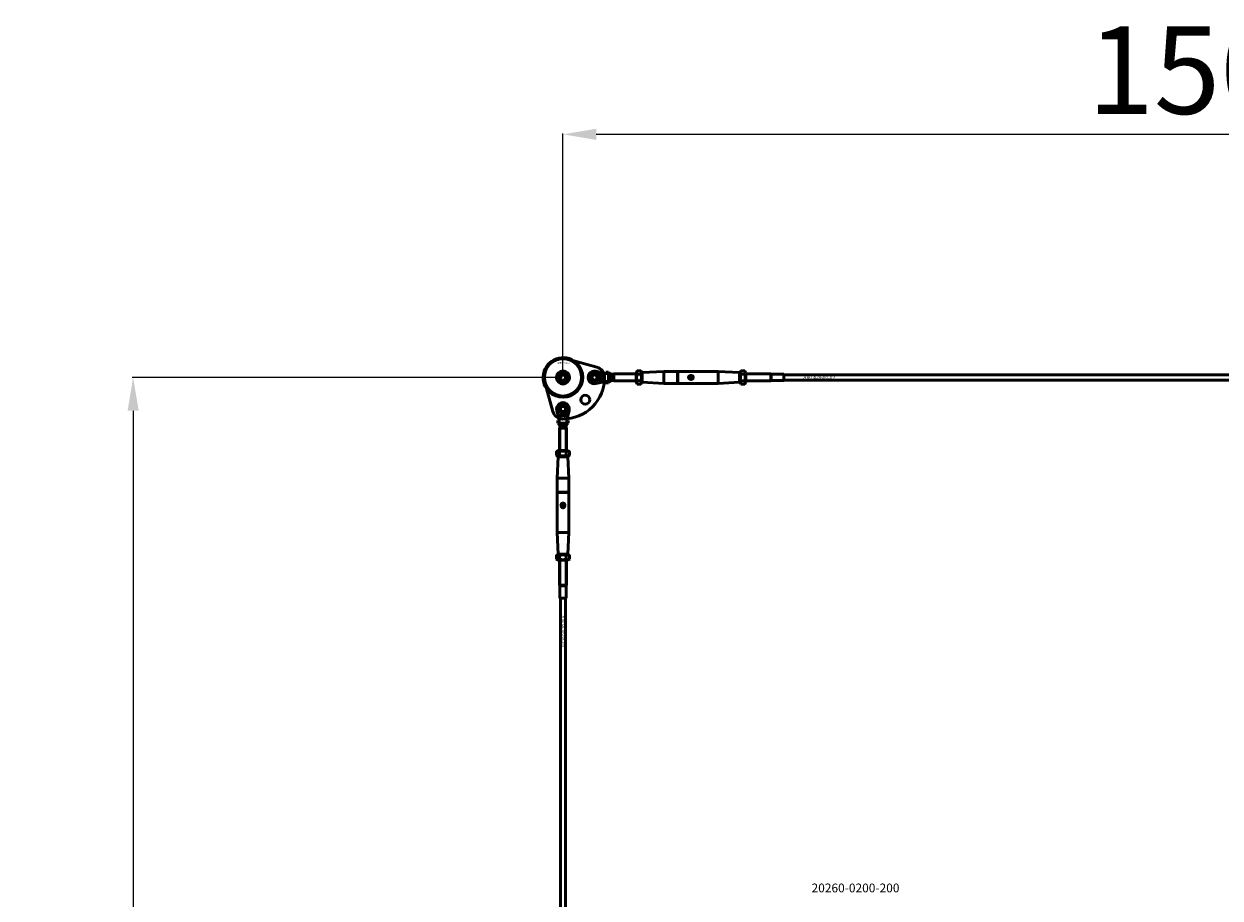
# Model space of a CAD drawing. Extents: x -36994 to 21235, y -36676 to 17410.
# Drawn here: x -33504 to -32139, y -31708 to -30710 of the extents above; entities that cross this region are included whole.
import ezdxf

# ---------------------------------------------------------------- set-up
doc = ezdxf.new("R2010")
doc.units = 0
for name, color, linetype, lineweight in [('AM_5', 3, 'Continuous', 25), ('Sichtbar (ISO)', 7, 'Continuous', 50), ('Sichtbar schmal (ISO)', 7, 'Continuous', 35), ('Symbol (ISO)', 7, 'Continuous', 25)]:
    doc.layers.add(name, color=color, linetype=linetype, lineweight=lineweight)
doc.styles.add('Notiztext (DIN)', font='isocpeur.ttf')
doc.styles.get("Standard").update_dxf_attribs({"font": 'iso.shx', "height": 100})
doc.dimstyles.new('AM_DIN$0', dxfattribs={"dimtxt": 100, "dimasz": 38, "dimexe": 1, "dimexo": 1, "dimgap": 9, "dimtad": 1, "dimdec": 0, "dimdsep": 46, "dimtxsty": 'Standard', "dimcen": 0, "dimclrd": 1, "dimclre": 1, "dimclrt": 1, "dimadec": 0, "dimazin": 2, "dimtp": 0.1, "dimtm": 0.1, "dimtfac": 0.71, "dimtdec": 0, "dimtmove": 0, "dimatfit": 3, "dimfxl": 1, "dimlwd": -1, "dimlwe": -1, "dimarcsym": 0})

# ---------------------------------------------------------------- blocks, each defined once
blk = doc.blocks.new('*D83')
at = {"layer": 'AM_5', "color": 1, "linetype": 'ByBlock', "transparency": 16777216}
for p, q in [((-32888.6, -31112.8), (-32888.6, -30835.4)), ((-31388.6, -31112.8), (-31388.6, -30835.4))]:
    blk.add_line(p, q, dxfattribs=at)
at = {"layer": 'AM_5', "color": 1, "transparency": 16777216}
blk.add_line((-32850.6, -30836.4), (-31426.6, -30836.4), dxfattribs=at)
for points in [[(-32850.6, -30830.1), (-32850.6, -30842.8), (-32888.6, -30836.4)], [(-31426.6, -30830.1), (-31426.6, -30842.8), (-31388.6, -30836.4)]]:
    blk.add_solid(points, dxfattribs=at)
at = {"layer": 'Defpoints', "color": 0, "transparency": 16777216}
for p in [(-31388.6, -30836.4), (-32888.6, -31113.8), (-31388.6, -31113.8)]:
    blk.add_point(p, dxfattribs=at)
at = {"layer": 'AM_5', "color": 1, "transparency": 16777216, "insert": (-32138.6, -30776.1), "char_height": 100, "attachment_point": 5}
blk.add_mtext('1500', dxfattribs=at)
blk = doc.blocks.new('*D84')
at = {"layer": 'AM_5', "color": 1, "linetype": 'ByBlock', "transparency": 16777216}
for p, q in [((-32889.6, -31113.8), (-33380.1, -31113.8)), ((-32889.6, -33113.8), (-33380.1, -33113.8))]:
    blk.add_line(p, q, dxfattribs=at)
at = {"layer": 'AM_5', "color": 1, "transparency": 16777216}
blk.add_line((-33379.1, -31151.8), (-33379.1, -33075.8), dxfattribs=at)
for points in [[(-33385.4, -31151.8), (-33372.7, -31151.8), (-33379.1, -31113.8)], [(-33385.4, -33075.8), (-33372.7, -33075.8), (-33379.1, -33113.8)]]:
    blk.add_solid(points, dxfattribs=at)
at = {"layer": 'Defpoints', "color": 0, "transparency": 16777216}
for p in [(-32888.6, -31113.8), (-33379.1, -33113.8), (-32888.6, -33113.8)]:
    blk.add_point(p, dxfattribs=at)
at = {"layer": 'AM_5', "color": 1, "transparency": 16777216, "insert": (-33438.1, -32113.8), "char_height": 100, "attachment_point": 5, "rotation": 90}
blk.add_mtext('2000', dxfattribs=at)

msp = doc.modelspace()

# ---------------------------------------------------------------- linework, layer by layer
at = {"layer": 'Sichtbar (ISO)'}
for p, q in [((-32892.1, -31113.8), (-32890.4, -31110.8)), ((-32890.4, -31116.8), (-32892.1, -31113.8)), ((-32890.4, -31110.8), (-32886.9, -31110.8)), ((-32886.9, -31116.8), (-32890.4, -31116.8)), ((-32886.9, -31110.8), (-32885.2, -31113.8)), ((-32885.2, -31113.8), (-32886.9, -31116.8)), ((-32851, -31106.7), (-32839.7, -31109.3)), ((-32846.6, -31110.2), (-32845.9, -31110.2)), ((-32846.6, -31110.8), (-32846.6, -31110.2)), ((-32844.6, -31110.8), (-32846.6, -31110.8)), ((-32846.6, -31114), (-32845.6, -31114)), ((-32846.6, -31114.5), (-32846.6, -31114)), ((-32844.6, -31114.5), (-32846.6, -31114.5)), ((-32846.6, -31116.8), (-32845.5, -31116.8)), ((-32846.6, -31117.4), (-32846.6, -31116.8)), ((-32845.4, -31117.4), (-32846.6, -31117.4)), ((-32846.1, -31112.9), (-32845.6, -31113.4)), ((-32846.1, -31113.5), (-32846.1, -31112.9)), ((-32845.6, -31114), (-32846.1, -31113.5)), ((-32845.6, -31115.9), (-32845.7, -31116.4)), ((-32845.6, -31113.4), (-32844.6, -31112.8)), ((-32845.6, -31114.9), (-32844.9, -31114.9)), ((-32845.3, -31118.4), (-32845.4, -31117.8)), ((-32845.2, -31115.4), (-32845.3, -31115.4)), ((-32844.6, -31113.5), (-32845.2, -31113.7)), ((-32845.2, -31113.7), (-32845, -31114)), ((-32845, -31114), (-32844.6, -31114)), ((-32844.8, -31110.3), (-32844.6, -31110.3)), ((-32844.6, -31110.3), (-32844.6, -31110.8)), ((-32844.6, -31112.8), (-32844.6, -31113.5)), ((-32844.6, -31114), (-32844.6, -31114.5)), ((-32844.6, -31114.8), (-32844.6, -31115.3)), ((-32839.7, -31109.3), (-32839.6, -31109.3)), ((-32839.6, -31109.3), (-32839.6, -31107.8)), ((-32836.6, -31107.8), (-32839.6, -31107.8)), ((-32839.2, -31109.3), (-32839.6, -31109.3)), ((-32836.6, -31109.3), (-32839.2, -31109.3)), ((-32836.6, -31109.3), (-32836.6, -31107.8)), ((-32836.6, -31109.3), (-32836.6, -31112)), ((-32836.6, -31115.7), (-32836.6, -31118.3)), ((-32833.6, -31110.2), (-32831, -31110.2)), ((-32833.6, -31111.1), (-32833.6, -31110.2)), ((-32833.6, -31112.6), (-32833.6, -31111.1)), ((-32833.6, -31115), (-32833.6, -31112.6)), ((-32833.6, -31117.4), (-32833.6, -31115)), ((-32833.6, -31117.4), (-32831, -31117.4)), ((-32831, -31110.2), (-32830.6, -31109.8)), ((-32831, -31117.4), (-32831, -31110.2)), ((-32831, -31117.4), (-32830.6, -31117.8)), ((-32830.6, -31117.8), (-32830.6, -31109.8)), ((-32805.1, -31109.8), (-32830.6, -31109.8)), ((-32830.6, -31117.8), (-32830.6, -31109.8)), ((-32805.1, -31117.8), (-32830.6, -31117.8)), ((-32805.1, -31108.2), (-32804, -31106.3)), ((-32805.1, -31108.2), (-32805.1, -31119.5)), ((-32804, -31106.3), (-32799.7, -31106.3)), ((-32804, -31110.1), (-32799.7, -31110.1)), ((-32804, -31117.6), (-32799.7, -31117.6)), ((-32798.6, -31108.2), (-32799.7, -31106.3)), ((-32798.6, -31119.5), (-32798.6, -31108.2)), ((-32798.6, -31108.8), (-32798.1, -31108.3)), ((-32798.1, -31108.3), (-32773.6, -31107.1)), ((-32798.1, -31108.3), (-32798.1, -31119.3)), ((-32773.6, -31120.6), (-32773.6, -31107.1)), ((-32773.6, -31107.1), (-32757.8, -31107.1)), ((-32757.8, -31107.1), (-32757.8, -31120.6)), ((-32757.6, -31107.3), (-32757.8, -31107.1)), ((-32757.6, -31107.3), (-32757.4, -31107.1)), ((-32757.6, -31107.3), (-32757.6, -31120.4)), ((-32757.4, -31107.1), (-32711.6, -31107.1)), ((-32757.4, -31120.6), (-32757.4, -31107.1)), ((-32711.6, -31120.6), (-32711.6, -31107.1)), ((-32687.1, -31108.3), (-32711.6, -31107.1)), ((-32687.1, -31119.3), (-32687.1, -31108.3)), ((-32686.6, -31108.8), (-32687.1, -31108.3)), ((-32686.6, -31108.2), (-32685.5, -31106.3)), ((-32686.6, -31108.2), (-32686.6, -31119.5)), ((-32685.5, -31106.3), (-32681.2, -31106.3)), ((-32685.5, -31110.1), (-32681.2, -31110.1)), ((-32685.5, -31117.6), (-32681.2, -31117.6)), ((-32680.1, -31108.2), (-32681.2, -31106.3)), ((-32680.1, -31119.5), (-32680.1, -31108.2)), ((-32680.1, -31109.8), (-32651.6, -31109.8)), ((-32680.1, -31117.8), (-32651.6, -31117.8)), ((-32651.6, -31117.8), (-32651.6, -31109.8)), ((-32650.9, -31110.2), (-32651.6, -31109.8)), ((-32651.6, -31117.8), (-32651.6, -31109.8)), ((-32650.9, -31117.4), (-32651.6, -31117.8)), ((-32650.9, -31117.4), (-32650.9, -31110.2)), ((-32650.9, -31110.2), (-32636.7, -31110.2)), ((-32650.9, -31117.4), (-32636.7, -31117.4)), ((-32636.7, -31117.4), (-32636.7, -31110.2)), ((-32636.6, -31110.3), (-32636.7, -31110.2)), ((-32636.6, -31117.3), (-32636.7, -31117.4)), ((-32636.6, -31110.3), (-32636.6, -31117.3)), ((-31478.6, -31110.8), (-32636.6, -31110.8)), ((-31478.6, -31116.8), (-32636.6, -31116.8)), ((-32839.7, -31118.3), (-32851, -31120.9)), ((-32839.6, -31118.3), (-32839.7, -31118.3)), ((-32839.2, -31118.3), (-32839.6, -31118.3)), ((-32839.6, -31119.8), (-32839.6, -31118.3)), ((-32836.6, -31119.8), (-32839.6, -31119.8)), ((-32836.6, -31118.3), (-32839.2, -31118.3)), ((-32836.6, -31119.8), (-32836.6, -31118.3)), ((-32805.1, -31119.5), (-32804, -31121.3)), ((-32804, -31121.3), (-32799.7, -31121.3)), ((-32798.6, -31119.5), (-32799.7, -31121.3)), ((-32798.6, -31118.8), (-32798.1, -31119.3)), ((-32798.1, -31119.3), (-32773.6, -31120.6)), ((-32773.6, -31120.6), (-32757.8, -31120.6)), ((-32757.6, -31120.4), (-32757.8, -31120.6)), ((-32757.6, -31120.4), (-32757.4, -31120.6)), ((-32757.4, -31120.6), (-32711.6, -31120.6)), ((-32687.1, -31119.3), (-32711.6, -31120.6)), ((-32686.6, -31118.8), (-32687.1, -31119.3)), ((-32686.6, -31119.5), (-32685.5, -31121.3)), ((-32685.5, -31121.3), (-32681.2, -31121.3)), ((-32680.1, -31119.5), (-32681.2, -31121.3)), ((-32893.1, -31162.8), (-32895.7, -31151.4)), ((-32893.2, -31157.1), (-32892.6, -31157.1)), ((-32892.2, -31157.1), (-32892.2, -31155.8)), ((-32892.2, -31155.8), (-32891.6, -31155.8)), ((-32891.6, -31155.8), (-32891.6, -31156.9)), ((-32890.7, -31156.8), (-32891.2, -31156.8)), ((-32890.2, -31157.2), (-32890.2, -31157.1)), ((-32889.6, -31157.8), (-32890.1, -31157.8)), ((-32889.7, -31156.9), (-32889.7, -31157.5)), ((-32889.3, -31157.8), (-32889.3, -31155.8)), ((-32889.3, -31155.8), (-32888.8, -31155.8)), ((-32888.8, -31157.8), (-32889.3, -31157.8)), ((-32888.8, -31155.8), (-32888.8, -31156.8)), ((-32888.8, -31156.8), (-32888.3, -31156.4)), ((-32888.5, -31157.2), (-32888.8, -31157.4)), ((-32888.8, -31157.4), (-32888.8, -31157.8)), ((-32888.2, -31157.8), (-32888.5, -31157.2)), ((-32888.3, -31156.4), (-32887.7, -31156.4)), ((-32887.7, -31156.4), (-32888.2, -31156.9)), ((-32888.2, -31156.9), (-32887.6, -31157.8)), ((-32887.6, -31157.8), (-32888.2, -31157.8)), ((-32885.6, -31157.8), (-32885.6, -31155.8)), ((-32885.6, -31155.8), (-32885, -31155.8)), ((-32885.1, -31157.8), (-32885.6, -31157.8)), ((-32885.1, -31157.6), (-32885.1, -31157.8)), ((-32885, -31155.8), (-32885, -31156.5)), ((-32881.5, -31151.4), (-32884.1, -31162.8)), ((-32894.6, -31162.8), (-32893.1, -31162.8)), ((-32894.6, -31165.8), (-32894.6, -31162.8)), ((-32894.6, -31165.8), (-32893.1, -31165.8)), ((-32893.1, -31162.8), (-32893.1, -31162.8)), ((-32893.1, -31163.2), (-32893.1, -31162.8)), ((-32893.1, -31165.8), (-32893.1, -31163.2)), ((-32890.5, -31165.8), (-32893.1, -31165.8)), ((-32892.2, -31171.4), (-32892.6, -31171.8)), ((-32892.6, -31171.8), (-32884.6, -31171.8)), ((-32892.6, -31197.3), (-32892.6, -31171.8)), ((-32892.6, -31171.8), (-32884.6, -31171.8)), ((-32892.2, -31168.8), (-32892.2, -31171.4)), ((-32892.2, -31168.8), (-32889.8, -31168.8)), ((-32892.2, -31171.4), (-32885, -31171.4)), ((-32889.8, -31168.8), (-32887.4, -31168.8)), ((-32887.4, -31168.8), (-32885.9, -31168.8)), ((-32884.1, -31165.8), (-32886.8, -31165.8)), ((-32885.9, -31168.8), (-32885, -31168.8)), ((-32885, -31168.8), (-32885, -31171.4)), ((-32885, -31171.4), (-32884.6, -31171.8)), ((-32884.6, -31197.3), (-32884.6, -31171.8)), ((-32884.1, -31162.8), (-32884.1, -31162.8)), ((-32884.1, -31163.2), (-32884.1, -31162.8)), ((-32884.1, -31162.8), (-32882.6, -31162.8)), ((-32884.1, -31165.8), (-32884.1, -31163.2)), ((-32884.1, -31165.8), (-32882.6, -31165.8)), ((-32882.6, -31165.8), (-32882.6, -31162.8)), ((-32894.3, -31197.3), (-32896.1, -31198.4)), ((-32896.1, -31198.4), (-32896.1, -31202.7)), ((-32883, -31197.3), (-32894.3, -31197.3)), ((-32892.4, -31198.4), (-32892.4, -31202.7)), ((-32884.9, -31198.4), (-32884.9, -31202.7)), ((-32883, -31197.3), (-32881.1, -31198.4)), ((-32881.1, -31198.4), (-32881.1, -31202.7)), ((-32894.3, -31203.8), (-32896.1, -31202.7)), ((-32894.1, -31204.3), (-32895.4, -31228.8)), ((-32894.3, -31203.8), (-32883, -31203.8)), ((-32893.6, -31203.8), (-32894.1, -31204.3)), ((-32883.1, -31204.3), (-32894.1, -31204.3)), ((-32883.6, -31203.8), (-32883.1, -31204.3)), ((-32883.1, -31204.3), (-32881.9, -31228.8)), ((-32883, -31203.8), (-32881.1, -31202.7)), ((-32895.4, -31228.8), (-32881.9, -31228.8)), ((-32895.4, -31228.8), (-32895.4, -31244.6)), ((-32881.9, -31228.8), (-32881.9, -31244.6)), ((-32881.9, -31244.6), (-32895.4, -31244.6)), ((-32895.2, -31244.8), (-32895.4, -31244.6)), ((-32895.2, -31244.8), (-32895.4, -31245)), ((-32895.4, -31245), (-32895.4, -31290.8)), ((-32895.4, -31245), (-32881.9, -31245)), ((-32882.1, -31244.8), (-32895.2, -31244.8)), ((-32882.1, -31244.8), (-32881.9, -31244.6)), ((-32882.1, -31244.8), (-32881.9, -31245)), ((-32881.9, -31245), (-32881.9, -31290.8)), ((-32895.4, -31290.8), (-32881.9, -31290.8)), ((-32894.1, -31315.3), (-32895.4, -31290.8)), ((-32883.1, -31315.3), (-32881.9, -31290.8)), ((-32894.3, -31315.8), (-32896.1, -31316.9)), ((-32896.1, -31316.9), (-32896.1, -31321.2)), ((-32894.3, -31322.3), (-32896.1, -31321.2)), ((-32883, -31315.8), (-32894.3, -31315.8)), ((-32894.3, -31322.3), (-32883, -31322.3)), ((-32894.1, -31315.3), (-32883.1, -31315.3)), ((-32893.6, -31315.8), (-32894.1, -31315.3)), ((-32892.6, -31322.3), (-32892.6, -31350.8)), ((-32892.4, -31316.9), (-32892.4, -31321.2)), ((-32884.9, -31316.9), (-32884.9, -31321.2)), ((-32884.6, -31322.3), (-32884.6, -31350.8)), ((-32883.6, -31315.8), (-32883.1, -31315.3)), ((-32883, -31315.8), (-32881.1, -31316.9)), ((-32883, -31322.3), (-32881.1, -31321.2)), ((-32881.1, -31316.9), (-32881.1, -31321.2)), ((-32892.6, -31350.8), (-32884.6, -31350.8)), ((-32892.2, -31351.5), (-32892.6, -31350.8)), ((-32892.6, -31350.8), (-32884.6, -31350.8)), ((-32892.2, -31351.5), (-32885, -31351.5)), ((-32892.2, -31351.5), (-32892.2, -31365.7)), ((-32885, -31351.5), (-32884.6, -31350.8)), ((-32885, -31351.5), (-32885, -31365.7)), ((-32892.2, -31365.7), (-32885, -31365.7)), ((-32892.1, -31365.8), (-32892.2, -31365.7)), ((-32885.1, -31365.8), (-32892.1, -31365.8)), ((-32891.6, -32861.8), (-32891.6, -31365.8)), ((-32885.6, -32861.8), (-32885.6, -31365.8)), ((-32885.1, -31365.8), (-32885, -31365.7))]:
    msp.add_line(p, q, dxfattribs=at)
msp.add_lwpolyline([(-32876.3, -31094.9, 1), (-32901, -31132.8, 1), (-32876.3, -31094.9)], format="xyb", dxfattribs=at)
msp.add_lwpolyline([(-32888.8, -31161.3, 0.416474), (-32841.1, -31113.6, 0.336917), (-32850, -31102.1), (-32882.9, -31093.1, 0.580857), (-32909.4, -31119.5), (-32900.3, -31152.5, 0.336917)], format="xyb", close=True, dxfattribs=at)
for centre, radius in [((-32888.6, -31113.8), 21.2), ((-32888.6, -31113.8), 7.5), ((-32888.6, -31113.8), 6.5), ((-32888.6, -31113.8), 4.6), ((-32888.6, -31113.8), 4.2), ((-32888.6, -31113.8), 3.32), ((-32852.6, -31113.8), 5.1), ((-32852.6, -31113.8), 4), ((-32852.6, -31113.8), 3), ((-32742.6, -31113.8), 2), ((-32888.6, -31149.8), 5.1), ((-32863.2, -31139.3), 5.1), ((-32888.6, -31149.8), 4), ((-32888.6, -31149.8), 3), ((-32888.6, -31259.8), 2)]:
    msp.add_circle(centre, radius, dxfattribs=at)
for centre, start, end in [((-32852.6, -31113.8), 77.2356, 282.7644), ((-32888.6, -31149.8), 347.2356, 192.7644)]:
    msp.add_arc(centre, 7.25, start, end, dxfattribs=at)
for points, degree in [([(-32846.1, -31109.8), (-32846.1, -31109.5), (-32845.7, -31109.2), (-32845.4, -31109.2)], 2), ([(-32845.9, -31110.2), (-32846, -31110.1), (-32846.1, -31109.9), (-32846.1, -31109.8)], 2), ([(-32846.1, -31111.9), (-32846.1, -31111.5), (-32845.8, -31111.2)], 2), ([(-32845.3, -31112.7), (-32845.7, -31112.7), (-32846.1, -31112.3), (-32846.1, -31111.9)], 2), ([(-32846.1, -31115.7), (-32846.1, -31115.4), (-32846, -31115.1), (-32846, -31115)], 2), ([(-32846, -31116.2), (-32846.1, -31116.1), (-32846.1, -31115.8), (-32846.1, -31115.7)], 2), ([(-32846, -31115), (-32845.9, -31114.9), (-32845.7, -31114.9), (-32845.6, -31114.9)], 2), ([(-32845.7, -31116.4), (-32845.8, -31116.4), (-32846, -31116.3), (-32846, -31116.2)], 2), ([(-32845.8, -31111.2), (-32845.6, -31111.1), (-32845.3, -31111.1)], 2), ([(-32845.6, -31115.4), (-32845.7, -31115.4), (-32845.8, -31115.5), (-32845.8, -31115.6)], 2), ([(-32845.8, -31115.6), (-32845.8, -31115.7), (-32845.7, -31115.8)], 2), ([(-32845.4, -31109.7), (-32845.5, -31109.7), (-32845.7, -31109.9), (-32845.7, -31110)], 2), ([(-32845.7, -31110), (-32845.7, -31110.1), (-32845.5, -31110.2), (-32845.3, -31110.2)], 2), ([(-32845.3, -31111.6), (-32845.5, -31111.6), (-32845.7, -31111.8), (-32845.7, -31111.9)], 2), ([(-32845.7, -31111.9), (-32845.7, -31112), (-32845.5, -31112.2), (-32845.3, -31112.2)], 2), ([(-32845.7, -31115.8), (-32845.7, -31115.8), (-32845.6, -31115.9)], 2), ([(-32845.4, -31116), (-32845.5, -31115.7), (-32845.5, -31115.5), (-32845.6, -31115.4)], 2), ([(-32845.5, -31116.8), (-32845.2, -31116.8), (-32844.8, -31116.9), (-32844.6, -31117.3), (-32844.6, -31117.5)], 2), ([(-32845.4, -31109.2), (-32845.1, -31109.2), (-32844.8, -31109.4), (-32844.6, -31109.6), (-32844.6, -31109.8)], 2), ([(-32845, -31110), (-32845, -31109.9), (-32845.2, -31109.7), (-32845.4, -31109.7)], 2), ([(-32845.3, -31116.4), (-32845.4, -31116.3), (-32845.4, -31116)], 2), ([(-32845, -31117.6), (-32845, -31117.5), (-32845.2, -31117.4), (-32845.4, -31117.4)], 2), ([(-32845.4, -31117.8), (-32845.2, -31117.8), (-32845.1, -31117.7), (-32845.1, -31117.7)], 2), ([(-32845.3, -31110.2), (-32845.2, -31110.2), (-32845, -31110.1), (-32845, -31110)], 2), ([(-32845.3, -31111.1), (-32845, -31111.1), (-32844.6, -31111.5), (-32844.6, -31111.9)], 2), ([(-32845, -31111.9), (-32845, -31111.8), (-32845.1, -31111.6), (-32845.3, -31111.6)], 2), ([(-32845.3, -31112.2), (-32845.1, -31112.2), (-32845, -31112), (-32845, -31111.9)], 2), ([(-32844.8, -31112.5), (-32845, -31112.7), (-32845.3, -31112.7)], 2), ([(-32845.3, -31115.4), (-32845.3, -31115.5), (-32845.2, -31115.6)], 2), ([(-32845, -31116.5), (-32845.2, -31116.5), (-32845.3, -31116.4)], 2), ([(-32844.6, -31117.5), (-32844.6, -31117.8), (-32844.7, -31118.2), (-32845.1, -31118.4), (-32845.3, -31118.4)], 2), ([(-32844.9, -31115.7), (-32844.9, -31115.6), (-32845, -31115.5), (-32845.1, -31115.4), (-32845.2, -31115.4)], 2), ([(-32845.2, -31115.6), (-32845.2, -31115.8), (-32845.1, -31115.9)], 2), ([(-32845.1, -31115.9), (-32845.1, -31115.9), (-32845, -31115.9)], 2), ([(-32845.1, -31117.7), (-32845, -31117.6), (-32845, -31117.6)], 2), ([(-32845, -31115.9), (-32845, -31115.9), (-32844.9, -31115.8), (-32844.9, -31115.7)], 2), ([(-32844.6, -31115.9), (-32844.6, -31116.2), (-32844.8, -31116.5), (-32845, -31116.5)], 2), ([(-32844.9, -31114.9), (-32844.8, -31114.9), (-32844.7, -31114.8), (-32844.6, -31114.8)], 2), ([(-32844.6, -31110.1), (-32844.7, -31110.2), (-32844.8, -31110.3)], 2), ([(-32844.6, -31111.9), (-32844.6, -31112.2), (-32844.8, -31112.5)], 2), ([(-32844.6, -31115.3), (-32844.7, -31115.3), (-32844.7, -31115.4), (-32844.8, -31115.4)], 2), ([(-32844.8, -31115.4), (-32844.7, -31115.5), (-32844.6, -31115.6)], 2), ([(-32844.6, -31109.8), (-32844.6, -31109.9), (-32844.6, -31110.1)], 2), ([(-32844.6, -31115.6), (-32844.6, -31115.7), (-32844.6, -31115.9)], 2), ([(-32836.6, -31108.3), (-32835.6, -31108.9), (-32834.6, -31109.6), (-32833.6, -31110.2)], 3), ([(-32833.6, -31117.4), (-32834.6, -31118.1), (-32835.6, -31118.7), (-32836.6, -31119.4)], 3), ([(-32892.3, -31157.9), (-32892.6, -31157.9), (-32893, -31157.7), (-32893.2, -31157.4), (-32893.2, -31157.1)], 2), ([(-32892.6, -31157.1), (-32892.6, -31157.2), (-32892.5, -31157.3), (-32892.5, -31157.4)], 2), ([(-32892.5, -31157.4), (-32892.4, -31157.4), (-32892.4, -31157.4)], 2), ([(-32892.4, -31157.4), (-32892.3, -31157.4), (-32892.2, -31157.2), (-32892.2, -31157.1)], 2), ([(-32891.6, -31156.9), (-32891.6, -31157.2), (-32891.7, -31157.6), (-32892.1, -31157.9), (-32892.3, -31157.9)], 2), ([(-32891.3, -31157.4), (-32891.3, -31157.3), (-32891.2, -31157.2)], 2), ([(-32890.7, -31157.9), (-32891, -31157.9), (-32891.3, -31157.6), (-32891.3, -31157.4)], 2), ([(-32891.2, -31156.8), (-32891.2, -31156.6), (-32891.1, -31156.5), (-32891, -31156.4)], 2), ([(-32891.2, -31157.2), (-32891.1, -31157.1), (-32890.8, -31157)], 2), ([(-32891, -31156.4), (-32890.9, -31156.4), (-32890.6, -31156.3), (-32890.5, -31156.3)], 2), ([(-32890.8, -31157), (-32890.5, -31156.9), (-32890.3, -31156.9), (-32890.2, -31156.9)], 2), ([(-32890.6, -31156.7), (-32890.6, -31156.7), (-32890.7, -31156.8)], 2), ([(-32890.4, -31157.2), (-32890.6, -31157.2), (-32890.7, -31157.3)], 2), ([(-32890.7, -31157.3), (-32890.7, -31157.3), (-32890.7, -31157.4)], 2), ([(-32890.7, -31157.4), (-32890.7, -31157.5), (-32890.6, -31157.5), (-32890.5, -31157.5)], 2), ([(-32890.4, -31157.8), (-32890.5, -31157.9), (-32890.7, -31157.9)], 2), ([(-32890.4, -31156.7), (-32890.5, -31156.7), (-32890.6, -31156.7)], 2), ([(-32890.5, -31156.3), (-32890.2, -31156.3), (-32889.9, -31156.4), (-32889.8, -31156.5)], 2), ([(-32890.5, -31157.5), (-32890.4, -31157.5), (-32890.3, -31157.5), (-32890.2, -31157.3), (-32890.2, -31157.2)], 2), ([(-32890.2, -31156.9), (-32890.2, -31156.8), (-32890.3, -31156.7), (-32890.4, -31156.7)], 2), ([(-32890.2, -31157.1), (-32890.3, -31157.2), (-32890.4, -31157.2)], 2), ([(-32890.2, -31157.6), (-32890.3, -31157.7), (-32890.4, -31157.8)], 2), ([(-32890.1, -31157.8), (-32890.1, -31157.8), (-32890.2, -31157.7), (-32890.2, -31157.6)], 2), ([(-32889.8, -31156.5), (-32889.7, -31156.5), (-32889.7, -31156.8), (-32889.7, -31156.9)], 2), ([(-32889.7, -31157.5), (-32889.7, -31157.6), (-32889.6, -31157.7), (-32889.6, -31157.8)], 2), ([(-32887.5, -31157.1), (-32887.5, -31156.8), (-32887.1, -31156.3), (-32886.7, -31156.3)], 2), ([(-32887.3, -31157.7), (-32887.5, -31157.5), (-32887.5, -31157.1)], 2), ([(-32886.7, -31157.9), (-32887, -31157.9), (-32887.3, -31157.7)], 2), ([(-32886.7, -31156.7), (-32886.8, -31156.7), (-32887, -31156.9), (-32887, -31157.1)], 2), ([(-32887, -31157.1), (-32887, -31157.3), (-32886.8, -31157.5), (-32886.7, -31157.5)], 2), ([(-32886.7, -31156.3), (-32886.3, -31156.3), (-32886, -31156.6)], 2), ([(-32886.4, -31157.1), (-32886.4, -31156.9), (-32886.6, -31156.7), (-32886.7, -31156.7)], 2), ([(-32886.7, -31157.5), (-32886.6, -31157.5), (-32886.4, -31157.3), (-32886.4, -31157.1)], 2), ([(-32885.9, -31157.1), (-32885.9, -31157.4), (-32886.3, -31157.9), (-32886.7, -31157.9)], 2), ([(-32886, -31156.6), (-32885.9, -31156.8), (-32885.9, -31157.1)], 2), ([(-32884.9, -31157.8), (-32885, -31157.7), (-32885.1, -31157.6)], 2), ([(-32885, -31156.5), (-32884.9, -31156.4), (-32884.7, -31156.3), (-32884.6, -31156.3)], 2), ([(-32884.8, -31156.8), (-32884.9, -31156.8), (-32885, -31156.9), (-32885, -31157.1)], 2), ([(-32885, -31157.1), (-32885, -31157.3), (-32884.9, -31157.4), (-32884.8, -31157.4)], 2), ([(-32884.6, -31157.9), (-32884.7, -31157.9), (-32884.9, -31157.8)], 2), ([(-32884.5, -31157.1), (-32884.5, -31156.9), (-32884.7, -31156.8), (-32884.8, -31156.8)], 2), ([(-32884.8, -31157.4), (-32884.7, -31157.4), (-32884.5, -31157.3), (-32884.5, -31157.1)], 2), ([(-32884.6, -31156.3), (-32884.3, -31156.3), (-32884, -31156.7), (-32884, -31157.1)], 2), ([(-32884, -31157.1), (-32884, -31157.3), (-32884.1, -31157.7), (-32884.4, -31157.9), (-32884.6, -31157.9)], 2), ([(-32892.2, -31168.8), (-32892.9, -31167.8), (-32893.5, -31166.8), (-32894.2, -31165.8)], 3), ([(-32883.1, -31165.8), (-32883.7, -31166.8), (-32884.4, -31167.8), (-32885, -31168.8)], 3)]:
    msp.add_open_spline(points, degree=degree, dxfattribs=at)
for points, knots in [([(-32836.6, -31109.3), (-32836.6, -31109.4), (-32836.8, -31109.4), (-32837.8, -31109.4), (-32838.7, -31109.3), (-32839.6, -31109.3)], [-1, -1, -1, -1, -0.578303, -0.578303, 0, 0, 0, 0]), ([(-32836.6, -31118.3), (-32836.6, -31118.3), (-32836.8, -31118.3), (-32837.8, -31118.3), (-32838.7, -31118.3), (-32839.6, -31118.3)], [-1, -1, -1, -1, -0.578303, -0.578303, 0, 0, 0, 0]), ([(-32836.6, -31112), (-32836.6, -31112.6), (-32836.6, -31113.2), (-32836.6, -31113.8), (-32836.6, -31114.4), (-32836.6, -31115.1), (-32836.6, -31115.7)], [-0.1802542, -0.1802542, -0.1802542, -0.1802542, 0, 0, 0, 0.1802542, 0.1802542, 0.1802542, 0.1802542]), ([(-32745.3, -31113.8), (-32745.3, -31113.5), (-32745.2, -31113.2), (-32744.9, -31112.6), (-32744.6, -31112.3), (-32744.2, -31112), (-32743.9, -31111.8), (-32743.3, -31111.6), (-32742.9, -31111.6), (-32742.3, -31111.6), (-32742, -31111.6), (-32741.4, -31111.8), (-32741.1, -31112), (-32740.6, -31112.3), (-32740.4, -31112.6), (-32740.1, -31113.2), (-32740, -31113.5), (-32740, -31113.8)], [0.3732526, 0.3732526, 0.3732526, 0.3732526, 0.4684437, 0.4684437, 0.5636348, 0.5636348, 0.65507, 0.65507, 0.7465051, 0.7465051, 0.8379403, 0.8379403, 0.9293755, 0.9293755, 1.0245666, 1.0245666, 1.1197577, 1.1197577, 1.1197577, 1.1197577]), ([(-32740, -31113.8), (-32740, -31114.1), (-32740.1, -31114.5), (-32740.4, -31115), (-32740.6, -31115.3), (-32741.1, -31115.7), (-32741.4, -31115.8), (-32742, -31116), (-32742.3, -31116.1), (-32742.6, -31116.1), (-32742.9, -31116.1), (-32743.3, -31116), (-32743.9, -31115.8), (-32744.2, -31115.7), (-32744.6, -31115.3), (-32744.9, -31115), (-32745.2, -31114.5), (-32745.3, -31114.1), (-32745.3, -31113.8)], [1.1197577, 1.1197577, 1.1197577, 1.1197577, 1.2149488, 1.2149488, 1.3101399, 1.3101399, 1.4015751, 1.4015751, 1.4930103, 1.4930103, 1.4930103, 1.5844454, 1.5844454, 1.6758806, 1.6758806, 1.7710717, 1.7710717, 1.8662628, 1.8662628, 1.8662628, 1.8662628]), ([(-32893.1, -31165.8), (-32893.1, -31165.8), (-32893.1, -31165.6), (-32893.1, -31164.7), (-32893.1, -31163.7), (-32893.1, -31162.8)], [-1, -1, -1, -1, -0.578303, -0.578303, 0, 0, 0, 0]), ([(-32886.8, -31165.8), (-32887.4, -31165.8), (-32888, -31165.8), (-32888.6, -31165.8), (-32889.2, -31165.8), (-32889.9, -31165.8), (-32890.5, -31165.8)], [-0.1802542, -0.1802542, -0.1802542, -0.1802542, 0, 0, 0, 0.1802542, 0.1802542, 0.1802542, 0.1802542]), ([(-32884.1, -31165.8), (-32884.2, -31165.8), (-32884.2, -31165.6), (-32884.2, -31164.7), (-32884.1, -31163.7), (-32884.1, -31162.8)], [-1, -1, -1, -1, -0.578303, -0.578303, 0, 0, 0, 0]), ([(-32888.6, -31262.5), (-32888.9, -31262.5), (-32889.3, -31262.4), (-32889.8, -31262.1), (-32890.1, -31261.8), (-32890.5, -31261.4), (-32890.6, -31261.1), (-32890.8, -31260.5), (-32890.9, -31260.1), (-32890.9, -31259.8), (-32890.9, -31259.5), (-32890.8, -31259.2), (-32890.6, -31258.6), (-32890.5, -31258.3), (-32890.1, -31257.8), (-32889.8, -31257.6), (-32889.3, -31257.3), (-32888.9, -31257.2), (-32888.6, -31257.2)], [1.1197577, 1.1197577, 1.1197577, 1.1197577, 1.2149488, 1.2149488, 1.3101399, 1.3101399, 1.4015751, 1.4015751, 1.4930103, 1.4930103, 1.4930103, 1.5844454, 1.5844454, 1.6758806, 1.6758806, 1.7710717, 1.7710717, 1.8662628, 1.8662628, 1.8662628, 1.8662628]), ([(-32888.6, -31257.2), (-32888.3, -31257.2), (-32888, -31257.3), (-32887.4, -31257.6), (-32887.1, -31257.8), (-32886.8, -31258.3), (-32886.6, -31258.6), (-32886.4, -31259.2), (-32886.4, -31259.5), (-32886.4, -31260.1), (-32886.4, -31260.5), (-32886.6, -31261.1), (-32886.8, -31261.4), (-32887.1, -31261.8), (-32887.4, -31262.1), (-32888, -31262.4), (-32888.3, -31262.5), (-32888.6, -31262.5)], [0.3732526, 0.3732526, 0.3732526, 0.3732526, 0.4684437, 0.4684437, 0.5636348, 0.5636348, 0.65507, 0.65507, 0.7465051, 0.7465051, 0.8379403, 0.8379403, 0.9293755, 0.9293755, 1.0245666, 1.0245666, 1.1197577, 1.1197577, 1.1197577, 1.1197577])]:
    msp.add_open_spline(points, degree=3, knots=knots, dxfattribs=at)
for points in [[(-32804, -31106.3), (-32805.1, -31108.2), (-32804, -31110.1)], [(-32804, -31110.1), (-32805.1, -31113.8), (-32804, -31117.6)], [(-32804, -31117.6), (-32805.1, -31119.4), (-32804, -31121.3)], [(-32799.7, -31110.1), (-32798.6, -31108.2), (-32799.7, -31106.3)], [(-32799.7, -31117.6), (-32798.6, -31113.8), (-32799.7, -31110.1)], [(-32799.7, -31121.3), (-32798.6, -31119.4), (-32799.7, -31117.6)], [(-32685.5, -31106.3), (-32686.6, -31108.2), (-32685.5, -31110.1)], [(-32685.5, -31110.1), (-32686.6, -31113.8), (-32685.5, -31117.6)], [(-32685.5, -31117.6), (-32686.6, -31119.4), (-32685.5, -31121.3)], [(-32681.2, -31110.1), (-32680.1, -31108.2), (-32681.2, -31106.3)], [(-32681.2, -31117.6), (-32680.1, -31113.8), (-32681.2, -31110.1)], [(-32681.2, -31121.3), (-32680.1, -31119.4), (-32681.2, -31117.6)], [(-32892.4, -31198.4), (-32894.2, -31197.3), (-32896.1, -31198.4)], [(-32884.9, -31198.4), (-32888.6, -31197.3), (-32892.4, -31198.4)], [(-32881.1, -31198.4), (-32883, -31197.3), (-32884.9, -31198.4)], [(-32896.1, -31202.7), (-32894.2, -31203.8), (-32892.4, -31202.7)], [(-32892.4, -31202.7), (-32888.6, -31203.8), (-32884.9, -31202.7)], [(-32884.9, -31202.7), (-32883, -31203.8), (-32881.1, -31202.7)], [(-32892.4, -31316.9), (-32894.2, -31315.8), (-32896.1, -31316.9)], [(-32896.1, -31321.2), (-32894.2, -31322.3), (-32892.4, -31321.2)], [(-32884.9, -31316.9), (-32888.6, -31315.8), (-32892.4, -31316.9)], [(-32892.4, -31321.2), (-32888.6, -31322.3), (-32884.9, -31321.2)], [(-32881.1, -31316.9), (-32883, -31315.8), (-32884.9, -31316.9)], [(-32884.9, -31321.2), (-32883, -31322.3), (-32881.1, -31321.2)]]:
    msp.add_rational_spline(points, [1, 1.15470053838, 1], degree=2, dxfattribs=at)
at = {"layer": 'Sichtbar schmal (ISO)'}
for p, q in [((-32805.1, -31110.6), (-32830.6, -31110.6)), ((-32830.6, -31117.1), (-32805.1, -31117.1)), ((-32651.6, -31110.6), (-32680.1, -31110.6)), ((-32680.1, -31117.1), (-32651.6, -31117.1)), ((-32891.9, -31171.8), (-32891.9, -31197.3)), ((-32885.4, -31197.3), (-32885.4, -31171.8)), ((-32891.9, -31322.3), (-32891.9, -31350.8)), ((-32885.4, -31350.8), (-32885.4, -31322.3))]:
    msp.add_line(p, q, dxfattribs=at)
msp.add_arc((-32888.6, -31113.8), 4, 178.0377, 88.0377, dxfattribs=at)

# ---------------------------------------------------------------- texts
at = {"layer": 'Symbol (ISO)', "style": 'Notiztext (DIN)'}
for s, insert, char_height, width, attachment_point in [('\\fISOCPEUR|b0|i0;\\H2.0000;30897-0011', (-32895.3, -31098.1), 2, 13.191, 7), ('\\fISOCPEUR|b0|i0;\\H4.0000;20814-0600-02', (-32615.3, -31112), 4, 35.974, 1), ('30896-0800', (-32890.5, -31119.4), 0.6, 4.197, 1), ('\\fISOCPEUR|b0|i0;\\H10.0000;20260-0200-200', (-32605, -31691.3), 10, 97.922, 1)]:
    msp.add_mtext(s, dxfattribs=dict(at, insert=insert, char_height=char_height, width=width, attachment_point=attachment_point))
at = {"layer": 'Symbol (ISO)', "insert": (-32886.7, -31384.5), "char_height": 4, "width": 35.974, "attachment_point": 1, "rotation": 270, "style": 'Notiztext (DIN)'}
msp.add_mtext('\\fISOCPEUR|b0|i0;\\H4.0000;20814-0600-03', dxfattribs=at)

# ---------------------------------------------------------------- dimensions: what is measured, and where the dimension line sits
at = {"layer": 'AM_5'}
dim = msp.add_linear_dim(base=(-31388.6, -30836.4), p1=(-32888.6, -31113.8), p2=(-31388.6, -31113.8), dimstyle='AM_DIN$0', dxfattribs=at)
dim.commit()
dim.dimension.update_dxf_attribs({"geometry": '*D83', "text_midpoint": (-32138.6, -30776.1)})
dim = msp.add_linear_dim(base=(-33379.1, -33113.8), p1=(-32888.6, -31113.8), p2=(-32888.6, -33113.8), angle=90, dimstyle='AM_DIN$0', dxfattribs=at)
dim.commit()
dim.dimension.update_dxf_attribs({"geometry": '*D84', "text_midpoint": (-33438.1, -32113.8)})

doc.saveas('drawing.dxf')
